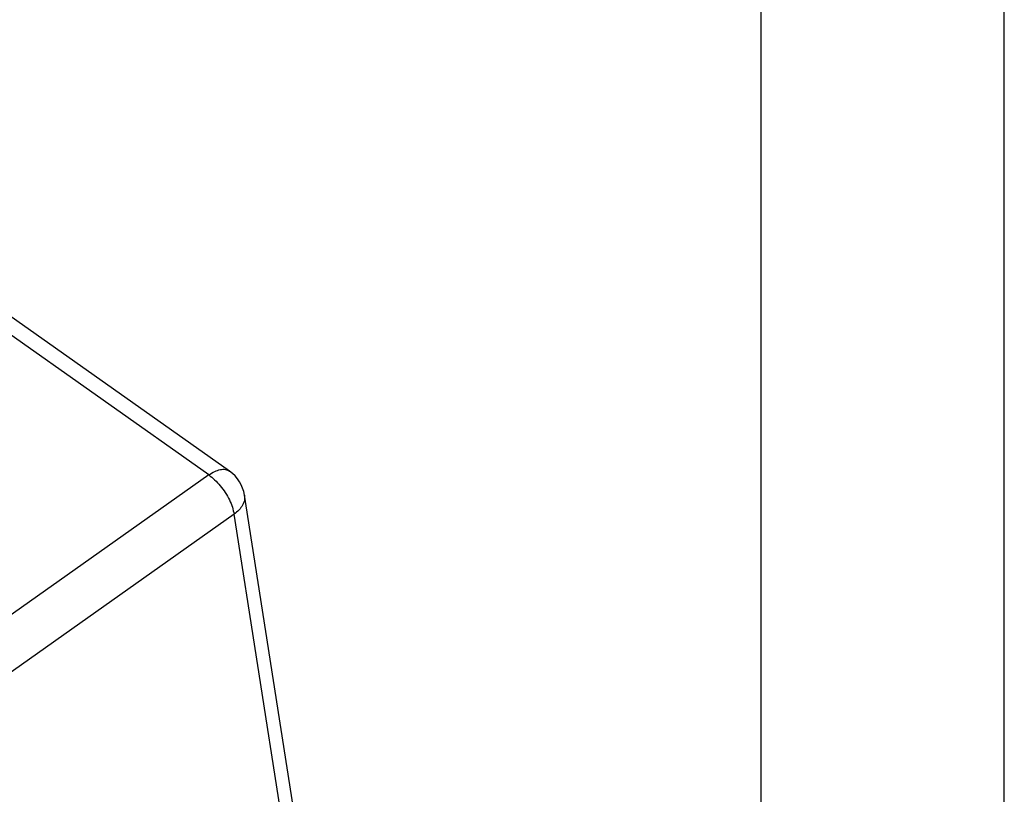
# Model space of a CAD drawing. Units: millimetres. Extents: x -64 to 233, y -111 to 99.
# Drawn here: x 213 to 233, y 45 to 61 of the extents above; entities that cross this region are included whole.
import ezdxf

# ---------------------------------------------------------------- set-up
doc = ezdxf.new("R2010")
doc.units = ezdxf.units.MM
doc.layers.add('1', color=7, linetype='Continuous')

# ---------------------------------------------------------------- blocks, each defined once
blk = doc.blocks.new('RFO_16_L32__2', base_point=(344.79, 25.365))
at = {"color": 7, "linetype": 'Continuous'}
for p, q in [((434.153, 102.71), (381.278, 140.099)), ((433.297, 102.552), (380.421, 139.941)), ((433.297, 102.552), (418.547, 92.099)), ((439.192, 73.511), (434.769, 101.718)), ((434.341, 100.937), (419.592, 90.484)), ((438.814, 72.409), (434.341, 100.937))]:
    blk.add_line(p, q, dxfattribs=at)
blk.add_arc((433.287, 101.485), 1.5, 8.9103, 54.7356, dxfattribs=at)
for points, knots in [([(433.297, 102.552), (433.378, 102.604), (433.528, 102.7), (433.763, 102.779), (433.981, 102.797), (434.099, 102.738), (434.153, 102.71)], [0, 0, 0, 0, 0.2870772, 0.5332711, 0.7399526, 0.9206878, 0.9206878, 0.9206878, 0.9206878]), ([(433.297, 102.552), (433.381, 102.488), (433.555, 102.354), (433.782, 102.106), (433.986, 101.83), (434.153, 101.534), (434.279, 101.237), (434.321, 101.034), (434.341, 100.937)], [0, 0, 0, 0, 0.317434, 0.656685, 1.004806, 1.347967, 1.672827, 1.967974, 1.967974, 1.967974, 1.967974]), ([(434.769, 101.718), (434.773, 101.649), (434.779, 101.508), (434.692, 101.298), (434.547, 101.101), (434.412, 100.994), (434.341, 100.937)], [0, 0, 0, 0, 0.2026849, 0.4204138, 0.6630073, 0.9336359, 0.9336359, 0.9336359, 0.9336359])]:
    blk.add_open_spline(points, degree=3, knots=knots, dxfattribs=at)
blk = doc.blocks.new('Assonometria1', base_point=(392, 84))
blk.add_blockref('RFO_16_L32__2', (344.79, 25.365))
blk = doc.blocks.new('_formato_A4', base_point=(84.5, -6))
at = {"layer": '1', "color": 7, "linetype": 'Continuous'}
for p, q in [((233, -111), (233, 99)), ((228, -106), (228, 78))]:
    blk.add_line(p, q, dxfattribs=at)
blk = doc.blocks.new('A4_oriz', base_point=(-148.5, 105))
at = {"layer": '1'}
blk.add_blockref('_formato_A4', (84.5, -6), dxfattribs=at)

msp = doc.modelspace()

# ---------------------------------------------------------------- block references
msp.add_blockref('A4_oriz', (-148.5, 105))
at = {"xscale": 0.5, "yscale": 0.5, "zscale": 0.5}
msp.add_blockref('Assonometria1', (196, 42), dxfattribs=at)

doc.saveas('drawing.dxf')
